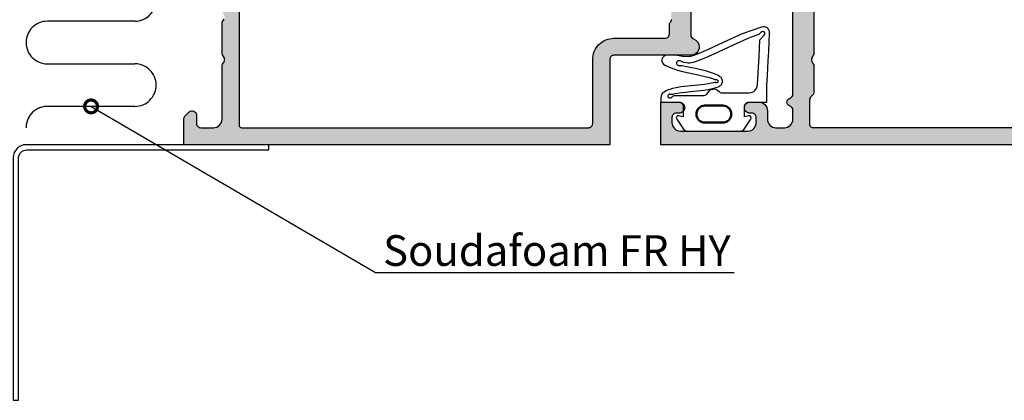
# Model space of a CAD drawing. Units: millimetres. Extents: x 0 to 2940, y -1188 to 594.
# Drawn here: x 2682 to 2798, y -401 to -356 of the extents above; entities that cross this region are included whole.
import ezdxf
from ezdxf import colors
from ezdxf.entities.mleader import LeaderData, LeaderLine
from ezdxf.enums import TextEntityAlignment as Align
from ezdxf.math import Vec2, Vec3

# ---------------------------------------------------------------- set-up
doc = ezdxf.new("R2010")
doc.units = ezdxf.units.MM
doc.header["$LTSCALE"] = 100
doc.linetypes.add('CENTER', pattern=[2, 1.25, -0.25, 0.25, -0.25])
doc.linetypes.add('DASHED', pattern=[0.75, 0.5, -0.25])
for name, color, linetype in [('1', 4, 'Continuous'), ('2', 2, 'CENTER'), ('a4pursom1', 7, 'Continuous'), ('Profiilinumerot', 7, 'Continuous')]:
    doc.layers.add(name, color=color, linetype=linetype)
doc.layers.add('AM_FEA-AM_1', color=2, linetype='Continuous', lineweight=50)
doc.styles.add('Arial 1.8', font='arial.ttf', dxfattribs={"height": 1.8})
doc.styles.add('Profiilinumerot', font='arial.ttf', dxfattribs={"height": 2.5})

# ---------------------------------------------------------------- blocks, each defined once
blk = doc.blocks.new('_DotSmall')
at = {"color": 0, "linetype": 'ByBlock', "const_width": 0.5}
blk.add_lwpolyline([(-0.0625, 0, 1), (0.0625, 0, 1)], format="xyb", close=True, dxfattribs=at)
blk = doc.blocks.new('DX781v2')
at = {"color": 3}
for points in [[(12.75, -13.1, 0.01132), (12.75, -13.07, -0.585553), (11.8, -13.8), (9.55, -13.01), (7.33, -12.01), (5.57, -11.19), (4.46, -10.71), (3.75, -10.43), (3.49, -10.34), (3.31, -10.31), (2.53, -10.37), (1.7, -10.5), (0.71, -10.5, -0.817446), (0.48, -9.35), (1.01, -9.12), (1.52, -8.91), (1.96, -8.75), (2.38, -8.63), (3.28, -8.43), (4.37, -8.21), (5.52, -7.94), (5.94, -7.8), (6.24, -7.68), (6.36, -7.64), (6.43, -7.63), (6.49, -7.64), (6.55, -7.64), (6.6, -7.62), (6.64, -7.6), (6.68, -7.56), (6.71, -7.51), (6.71, -7.46), (6.7, -7.4), (6.67, -7.35), (6.63, -7.31), (6.57, -7.28), (6.54, -7.28), (6.51, -7.28), (6.48, -7.28), (6.44, -7.29), (6.38, -7.3), (6.31, -7.3), (6.18, -7.28), (5.91, -7.22), (5.56, -7.16), (5.13, -7.09), (3.93, -6.97), (2.39, -6.81), (1.81, -6.7), (1.35, -6.59), (1.04, -6.5), (0.84, -6.43), (0.7, -6.37), (0.56, -6.3), (0.38, -6.19), (0.2, -6.08), (0.04, -5.76), (0.01, -5.43), (0, -5.18), (0, -5), (2.12, -5, 0.414214), (2.62, -4.5), (2.62, -3.29), (2.11, -3.4, -0.667699), (1.86, -3.01), (2.67, -1.82, -0.248544), (3.08, -1.6), (9.35, -1.6, -0.248544), (9.77, -1.82), (10.57, -3.01, -0.667699), (10.32, -3.4), (9.82, -3.29), (9.82, -4.5, 0.414214), (10.32, -5), (12.43, -5), (12.43, -5.54), (12.44, -6.11), (12.45, -6.94), (12.5, -8.13), (12.59, -9.85), (12.66, -10.95), (12.71, -12.05), (12.75, -13.07)], [(2.12, -9.3), (2.48, -9.32), (3.22, -9.16), (4.07, -8.99), (5.21, -8.72), (6.15, -8.41), (6.53, -8.24), (6.71, -8.15), (6.89, -8.04), (6.97, -7.98), (7.03, -7.92), (7.09, -7.84), (7.13, -7.77), (7.17, -7.68), (7.19, -7.58), (7.21, -7.48), (7.21, -7.41), (7.2, -7.38), (7.19, -7.29), (7.12, -7.11), (7.06, -7.03), (7.01, -6.97), (6.94, -6.91), (6.87, -6.86), (6.79, -6.81), (6.7, -6.77), (6.51, -6.7), (6.41, -6.67), (6.22, -6.61), (6.02, -6.56), (5.57, -6.46), (5.01, -6.36), (4.31, -6.28), (3.53, -6.21), (2.89, -6.15), (2.37, -6.09), (1.96, -6.03), (1.63, -5.97), (1.36, -5.91), (1.23, -5.9), (1.16, -5.9), (1.1, -5.91), (1.04, -5.92), (0.98, -5.92), (0.92, -5.9), (0.88, -5.86), (0.84, -5.81), (0.82, -5.75), (0.82, -5.68), (0.83, -5.62, -0.495222), (1.31, -5.61, 0.227735), (1.7, -5.8), (5.07, -5.8, -0.298217), (5.53, -6.1, 0.557908), (6.79, -6.28, -0.222648), (7.18, -6.1), (10.35, -6.1, -0.402599), (11.35, -7.06), (11.41, -8.44), (11.52, -10.34), (11.62, -12.33), (12.14, -12.87, -1.114399), (11.75, -13.17), (11.49, -12.94), (10.49, -12.58), (8.49, -11.7), (6.74, -10.88), (5.51, -10.33), (4.64, -9.97), (4.03, -9.74), (3.8, -9.66), (3.61, -9.6), (3.41, -9.58), (3.21, -9.59), (2.97, -9.61), (2.67, -9.64), (2.25, -9.84, -1.352887), (2.16, -9.3)]]:
    blk.add_lwpolyline(points, format="xyb", dxfattribs=at)
at = {"layer": 'AM_FEA-AM_1', "color": 3}
blk.add_lwpolyline([(7.27, -4.6, 1), (7.27, -2.6), (5.17, -2.6, 1), (5.17, -4.6)], format="xyb", close=True, dxfattribs=at)
blk = doc.blocks.new('*U227')
at = {"linetype": 'DASHED', "ltscale": 0.1, "true_color": 0x939598}
h = blk.add_hatch(color=252, dxfattribs=at)
h.dxf.hatch_style = 1
h.paths.add_polyline_path([(73.5, 69.05), (66.5, 69.05, -0.850586), (66.02, 71.97), (68.28, 72.72, -0.080739), (68.43, 72.75), (68.83, 72.75, -0.265768), (69.26, 72.5), (69.32, 72.4, 0.265768), (69.75, 72.15), (73, 72.15, 0.414214), (75, 74.15), (75, 75, 0.198912), (74.85, 75.35), (74.35, 75.85, 0.668179), (73.5, 75.5), (73.5, 74.5, -0.414214), (73, 74), (71.5, 74, -0.414214), (70.5, 75), (70.5, 78.21, 0.131652), (70.43, 78.46), (70.27, 78.75, -0.267949), (70.27, 79.25), (70.43, 79.54, 0.131652), (70.5, 79.79), (70.5, 83.21, 0.131652), (70.43, 83.46), (70.27, 83.75, -0.267949), (70.27, 84.25), (70.43, 84.54, 0.131652), (70.5, 84.79), (70.5, 91, -0.414214), (71.5, 92), (73, 92, -0.414214), (73.5, 91.5), (73.5, 90.5, 0.668179), (74.35, 90.15), (74.85, 90.65, 0.198912), (75, 91), (75, 94), (25, 94), (25, 84, -0.414214), (24.5, 83.5), (15.5, 83.5, 0.414214), (14.5, 82.5, 0.317837), (15.17, 81.56, -0.317837), (15.5, 81.09), (15.5, 73.89, 0.221695), (15.86, 73.12), (16.88, 72.27, 0.176327), (17.2, 72.15), (17.3, 72.15, 0.267949), (17.73, 72.4), (17.76, 72.45, -0.267949), (18.19, 72.7), (18.78, 72.7, -0.131652), (19.03, 72.63), (19.75, 72.22, 0.131652), (20, 72.15), (21.3, 72.15, 0.267949), (21.73, 72.4), (21.79, 72.5, -0.267949), (22.22, 72.75), (23.43, 72.75, -0.087489), (23.6, 72.72), (26.84, 71.54, -0.668179), (26.92, 69.69), (25.74, 69.14, -0.109518), (25.32, 69.05), (17.2, 69.05, 0.176327), (16.88, 68.93), (15.86, 68.08, 0.221695), (15.5, 67.31), (15.5, 66.79, 0.366092), (15.75, 66.5, -0.366092), (16, 66.2), (16, 65.93), (16.35, 64.81, -0.414214), (16.15, 64.43), (16.07, 64.4, 0.339454), (15.86, 64.11), (15.91, 62.92, 0.520567), (16.6, 62.48), (18.62, 63.3, 0.176327), (18.77, 63.44), (18.97, 63.83, 0.57735), (18.69, 64.27), (18.61, 64.26, -0.267949), (18.34, 64.4), (17.38, 65.93, -0.832965), (18.1, 66.6, 0.162278), (18.4, 66.5), (21.88, 66.5, -0.414214), (22.18, 66.2), (22.18, 65.98, -0.131652), (22.14, 65.83), (21.34, 64.45, 0.57735), (21.6, 64), (23.28, 64, 0.414214), (23.78, 64.5), (23.78, 65, -0.414214), (24.78, 66), (65.72, 66, -0.414214), (66.72, 65), (66.72, 64.5, 0.414214), (67.22, 64), (68.9, 64, 0.57735), (69.16, 64.45), (68.36, 65.83, -0.131652), (68.32, 65.98), (68.32, 66.2, -0.414214), (68.62, 66.5), (72.1, 66.5, 0.162278), (72.4, 66.6, -0.832965), (73.12, 65.93), (72.16, 64.4, -0.267949), (71.89, 64.26), (71.81, 64.27, 0.57735), (71.53, 63.83), (71.73, 63.44, 0.176327), (71.88, 63.3), (73.9, 62.48, 0.520567), (74.59, 62.92), (74.64, 64.11, 0.339454), (74.43, 64.4), (74.35, 64.43, -0.414214), (74.15, 64.81), (74.5, 65.93), (74.5, 66.2, -0.366092), (74.75, 66.5, 0.366092), (75, 66.79), (75, 67.55, 0.414214)])
h.paths.add_polyline_path([(62.18, 67.7), (30.25, 67.7, -0.559434), (29.35, 69.15, 0.084663), (29.67, 70.18, -0.471527), (30.98, 71), (32.63, 70.45, 0.28448), (34.88, 70.98), (36.91, 73.01, -0.198912), (37.62, 73.3), (62.14, 73.3, -0.530926), (63.07, 71.93, 0.199093), (63.1, 69.09, -0.538331)], flags=16)
h.paths.add_polyline_path([(37.66, 75, 0.198912), (35.68, 74.18), (33.68, 72.18, -0.28448), (33.17, 72.06), (21.55, 75.95, 0.080985), (21.24, 76), (18.5, 76, -0.414214), (18, 76.5), (18, 78.04, 0.182676), (17.88, 78.37, -0.182676), (17.75, 78.7), (17.75, 79.3, -0.182676), (17.88, 79.63, 0.182676), (18, 79.96), (18, 81, -0.414214), (18.5, 81.5), (24.5, 81.5, 0.414214), (27, 84), (27, 91.5, -0.414214), (27.5, 92), (68.2, 92, -0.414214), (68.5, 91.7), (68.5, 89.8), (68.5, 75.5, -0.414214), (68, 75)], flags=16)
h.paths.add_polyline_path([(66.5, 24.95), (73.5, 24.95, 0.414214), (75, 26.45), (75, 27.21, 0.366092), (74.75, 27.5, -0.366092), (74.5, 27.8), (74.5, 28.07), (74.15, 29.19, -0.414214), (74.35, 29.57), (74.43, 29.6, 0.339454), (74.64, 29.89), (74.59, 31.08, 0.520567), (73.9, 31.52), (71.88, 30.7, 0.176327), (71.73, 30.56), (71.53, 30.17, 0.57735), (71.81, 29.73), (71.89, 29.74, -0.267949), (72.16, 29.6), (73.12, 28.07, -0.832965), (72.4, 27.4, 0.162278), (72.1, 27.5), (68.62, 27.5, -0.414214), (68.32, 27.8), (68.32, 28.02, -0.131652), (68.36, 28.17), (69.16, 29.55, 0.57735), (68.9, 30), (67.22, 30, 0.414214), (66.72, 29.5), (66.72, 29, -0.414214), (65.72, 28), (24.78, 28, -0.414214), (23.78, 29), (23.78, 29.5, 0.414214), (23.28, 30), (21.6, 30, 0.57735), (21.34, 29.55), (22.14, 28.17, -0.131652), (22.18, 28.02), (22.18, 27.8, -0.414214), (21.88, 27.5), (18.4, 27.5, 0.162278), (18.1, 27.4, -0.832965), (17.38, 28.07), (18.34, 29.6, -0.267949), (18.61, 29.74), (18.69, 29.73, 0.57735), (18.97, 30.17), (18.77, 30.56, 0.176327), (18.62, 30.7), (16.6, 31.52, 0.520567), (15.91, 31.08), (15.86, 29.89, 0.339454), (16.07, 29.6), (16.15, 29.57, -0.414214), (16.35, 29.19), (16, 28.07), (16, 27.8, -0.366092), (15.75, 27.5, 0.366092), (15.5, 27.21), (15.5, 26.69, 0.221695), (15.86, 25.92), (16.88, 25.07, 0.176327), (17.2, 24.95), (25.32, 24.95, -0.109518), (25.74, 24.86), (26.92, 24.31, -0.668179), (26.84, 22.46), (23.6, 21.28, -0.087489), (23.43, 21.25), (22.22, 21.25, -0.267949), (21.79, 21.5), (21.73, 21.6, 0.267949), (21.3, 21.85), (20, 21.85, 0.131652), (19.75, 21.78), (19.03, 21.37, -0.131652), (18.78, 21.3), (18.19, 21.3, -0.267949), (17.76, 21.55), (17.73, 21.6, 0.267949), (17.3, 21.85), (17.2, 21.85, 0.176327), (16.88, 21.73), (15.86, 20.88, 0.221695), (15.5, 20.11), (15.5, 5.95, -0.327538), (15.15, 5.48, 0.733799), (15.15, 4.52, -0.327538), (15.5, 4.05), (15.5, 3, -0.414214), (14.5, 2), (13.5, 2, -0.414214), (12.5, 3), (12.5, 4, 0.414214), (11.5, 5), (10.45, 5, 0.414214), (9.8, 4.35, 0.414223), (10.45, 3.7), (10.7, 3.7, -0.414214), (11.2, 3.2), (11.2, 2.6, -0.414214), (10.2, 1.6), (2.3, 1.6, -0.414214), (1.3, 2.6), (1.3, 3.2, -0.414214), (1.8, 3.7), (2.15, 3.7, 0.414214), (2.8, 4.35, 0.414223), (2.15, 5), (0, 5), (0, 0), (95, 0), (95, 5), (93.4, 5, 1), (93.4, 3.8), (93.5, 3.8, -0.414214), (93.8, 3.5), (93.8, 2.5, -0.414214), (92.8, 1.5), (90.2, 1.5, -0.414214), (89.2, 2.5), (89.2, 3.5, -0.414214), (89.5, 3.8), (89.6, 3.8, 1), (89.6, 5), (87, 5, 0.414214), (86.2, 4.2), (86.2, 4.1, 0.414214), (86.6, 3.7), (87.4, 3.7, -0.414214), (87.7, 3.4), (87.7, 2.3, -0.414214), (87.4, 2), (75.5, 2, -0.414214), (75, 2.5), (75, 3, 0.198912), (74.85, 3.35), (74.35, 3.85, 0.668179), (73.5, 3.5), (73.5, 2.5, -0.414214), (73, 2), (71.5, 2, -0.414214), (70.5, 3), (70.5, 9.21, 0.131652), (70.43, 9.46), (70.27, 9.75, -0.267949), (70.27, 10.25), (70.43, 10.54, 0.131652), (70.5, 10.79), (70.5, 19, -0.414214), (71.5, 20), (73, 20, -0.414214), (73.5, 19.5), (73.5, 18.5, 0.668179), (74.35, 18.15), (74.85, 18.65, 0.198912), (75, 19), (75, 19.85, 0.414214), (73, 21.85), (69.75, 21.85, 0.265768), (69.32, 21.6), (69.26, 21.5, -0.265768), (68.83, 21.25), (68.43, 21.25, -0.080739), (68.28, 21.28), (66.02, 22.03, -0.850586)])
h.paths.add_polyline_path([(63.07, 22.07, -0.530926), (62.14, 20.7), (30.34, 20.7, -0.542257), (29.43, 22.1, 0.225235), (29.35, 24.85, -0.559434), (30.25, 26.3), (62.18, 26.3, -0.538331), (63.1, 24.91, 0.199093)], flags=16)
h.paths.add_polyline_path([(68, 19, -0.414214), (68.5, 18.5), (68.5, 2.3, -0.414214), (68.2, 2), (17.8, 2, -0.414214), (17.5, 2.3), (17.5, 5.29, -0.198912), (17.65, 5.65), (17.85, 5.85, 0.198912), (18, 6.21), (18, 9.22, 0.131652), (17.93, 9.47), (17.77, 9.75, -0.267949), (17.77, 10.25), (17.93, 10.53, 0.131652), (18, 10.78), (18, 17.79, 0.201513), (17.85, 18.14, -0.201513), (17.7, 18.5, -0.414214), (18.2, 19)], flags=16)
at = {"layer": 'a4pursom1'}
blk.add_lwpolyline([(95, 0), (0, 0), (0, 5), (2.15, 5, -0.414214), (2.8, 4.35), (2.8, 4.35, -0.414214), (2.15, 3.7), (1.8, 3.7, 0.414214), (1.3, 3.2), (1.3, 2.6, 0.414214), (2.3, 1.6), (10.2, 1.6, 0.414214), (11.2, 2.6), (11.2, 3.2, 0.414214), (10.7, 3.7), (10.45, 3.7, -0.414214), (9.8, 4.35), (9.8, 4.35, -0.414214), (10.45, 5), (11.5, 5, -0.414214), (12.5, 4), (12.5, 3, 0.414214), (13.5, 2), (14.5, 2, 0.414214), (15.5, 3), (15.5, 4.05, 0.327538), (15.15, 4.52, -0.733799), (15.15, 5.48, 0.327538), (15.5, 5.95), (15.5, 20.11, -0.221695)], format="xyb", dxfattribs=at)
blk.add_lwpolyline([(68.5, 2.3, -0.414214), (68.2, 2), (17.8, 2, -0.414214), (17.5, 2.3), (17.5, 5.29, -0.198912), (17.65, 5.65), (17.85, 5.85, 0.198912), (18, 6.21), (18, 9.22, 0.131652), (17.93, 9.47), (17.77, 9.75, -0.267949), (17.77, 10.25), (17.93, 10.53, 0.131652), (18, 10.78), (18, 17.79, 0.201513), (17.85, 18.14, -0.201513), (17.7, 18.5, -0.414214), (18.2, 19), (68, 19, -0.414214), (68.5, 18.5)], format="xyb", close=True, dxfattribs=at)
at = {"layer": 'Profiilinumerot', "style": 'Profiilinumerot', "flags": 8}
blk.add_attdef('PROFIILINUMERO', text='', height=5, dxfattribs=at).set_placement((47.5, -6), align=Align.TOP_CENTER)
blk = doc.blocks.new('*U196')
at = {"ltscale": 0.1, "true_color": 0x939598}
h = blk.add_hatch(color=252, dxfattribs=at)
h.dxf.hatch_style = 1
h.paths.add_polyline_path([(75, 94), (0, 94), (0, 91, 0.198912), (0.15, 90.65), (0.65, 90.15, 0.668179), (1.5, 90.5), (1.5, 91.5, -0.414214), (2, 92), (3.5, 92, -0.414214), (4.5, 91), (4.5, 84.79, 0.131652), (4.57, 84.54), (4.73, 84.25, -0.267949), (4.73, 83.75), (4.57, 83.46, 0.131652), (4.5, 83.21), (4.5, 75, -0.414214), (3.5, 74), (2, 74, -0.414214), (1.5, 74.5), (1.5, 75.5, 0.668179), (0.65, 75.85), (0.15, 75.35, 0.198912), (0, 75), (0, 74.15, 0.414214), (2, 72.15), (5.25, 72.15, 0.265768), (5.68, 72.4), (5.74, 72.5, -0.265768), (6.17, 72.75), (6.57, 72.75, -0.080739), (6.72, 72.72), (8.98, 71.97, -0.850586), (8.5, 69.05), (1.5, 69.05, 0.414214), (0, 67.55), (0, 66.79, 0.366092), (0.25, 66.5, -0.366092), (0.5, 66.2), (0.5, 65.93), (0.85, 64.81, -0.414214), (0.65, 64.43), (0.57, 64.4, 0.339454), (0.36, 64.11), (0.41, 62.92, 0.520567), (1.1, 62.48), (3.12, 63.3, 0.176327), (3.27, 63.44), (3.47, 63.83, 0.57735), (3.19, 64.27), (3.11, 64.26, -0.267949), (2.84, 64.4), (1.88, 65.93, -0.832965), (2.6, 66.6, 0.162278), (2.9, 66.5), (6.38, 66.5, -0.414214), (6.68, 66.2), (6.68, 65.98, -0.131652), (6.64, 65.83), (5.84, 64.45, 0.57735), (6.1, 64), (7.78, 64, 0.414214), (8.28, 64.5), (8.28, 65, -0.414214), (9.28, 66), (50.22, 66, -0.414214), (51.22, 65), (51.22, 64.5, 0.414214), (51.72, 64), (53.4, 64, 0.57735), (53.66, 64.45), (52.86, 65.83, -0.131652), (52.82, 65.98), (52.82, 66.2, -0.414214), (53.12, 66.5), (56.6, 66.5, 0.162278), (56.9, 66.6, -0.712437), (57.68, 66.07), (56.66, 64.41, -0.274153), (56.39, 64.26), (56.31, 64.27, 0.57735), (56.03, 63.83), (56.23, 63.44, 0.176327), (56.38, 63.3), (58.4, 62.48, 0.520567), (59.09, 62.92), (59.14, 64.11, 0.339454), (58.93, 64.4), (58.85, 64.43, -0.414214), (58.65, 64.81), (59, 65.93), (59, 66.2, -0.366092), (59.25, 66.5, 0.366092), (59.5, 66.79), (59.5, 67.31, 0.221695), (59.14, 68.08), (58.12, 68.93, 0.176327), (57.8, 69.05), (49.68, 69.05, -0.109518), (49.26, 69.14), (48.08, 69.69, -0.668179), (48.16, 71.54), (51.4, 72.72, -0.087489), (51.57, 72.75), (52.78, 72.75, -0.267949), (53.21, 72.5), (53.27, 72.4, 0.267949), (53.7, 72.15), (55, 72.15, 0.131652), (55.25, 72.22), (55.97, 72.63, -0.131652), (56.22, 72.7), (56.81, 72.7, -0.267949), (57.24, 72.45), (57.27, 72.4, 0.267949), (57.7, 72.15), (57.8, 72.15, 0.176327), (58.12, 72.27), (59.14, 73.12, 0.221695), (59.5, 73.89), (59.5, 88.05, -0.327538), (59.85, 88.52, 0.733799), (59.85, 89.48, -0.327538), (59.5, 89.95), (59.5, 91, -0.414214), (60.5, 92), (61.5, 92, -0.414214), (62.5, 91), (62.5, 90, 0.414214), (63.5, 89), (64.55, 89, 0.414214), (65.2, 89.65, 0.414223), (64.55, 90.3), (64.3, 90.3, -0.414214), (63.8, 90.8), (63.8, 91.4, -0.414214), (64.8, 92.4), (72.7, 92.4, -0.414214), (73.7, 91.4), (73.7, 90.8, -0.414214), (73.2, 90.3), (72.85, 90.3, 0.414214), (72.2, 89.65, 0.414223), (72.85, 89), (75, 89)])
h.paths.add_polyline_path([(6.8, 92), (57.2, 92, -0.414214), (57.5, 91.7), (57.5, 88.71, -0.198912), (57.35, 88.35), (57.15, 88.15, 0.198912), (57, 87.79), (57, 84.78, 0.131652), (57.07, 84.53), (57.23, 84.25, -0.267949), (57.23, 83.75), (57.07, 83.47, 0.131652), (57, 83.22), (57, 76.21, 0.201513), (57.15, 75.86, -0.201513), (57.3, 75.5, -0.414214), (56.8, 75), (7, 75, -0.414214), (6.5, 75.5), (6.5, 91.7, -0.414214)], flags=16)
h.paths.add_polyline_path([(12.86, 73.3), (44.66, 73.3, -0.542257), (45.57, 71.9, 0.225235), (45.65, 69.15, -0.559434), (44.75, 67.7), (12.82, 67.7, -0.538331), (11.9, 69.09, 0.199093), (11.93, 71.93, -0.530926)], flags=16)
h.paths.add_polyline_path([(48.16, 22.46, -0.668179), (48.08, 24.31), (49.26, 24.86, -0.109518), (49.68, 24.95), (57.8, 24.95, 0.176327), (58.12, 25.07), (59.14, 25.92, 0.221695), (59.5, 26.69), (59.5, 27.21, 0.366092), (59.25, 27.5, -0.366092), (59, 27.8), (59, 28.07), (58.65, 29.19, -0.414214), (58.85, 29.57), (58.93, 29.6, 0.339454), (59.14, 29.89), (59.09, 31.08, 0.520567), (58.4, 31.52), (56.38, 30.7, 0.176327), (56.23, 30.56), (56.03, 30.17, 0.57735), (56.31, 29.73), (56.39, 29.74, -0.267949), (56.66, 29.6), (57.62, 28.07, -0.832965), (56.9, 27.4, 0.162278), (56.6, 27.5), (53.12, 27.5, -0.414214), (52.82, 27.8), (52.82, 28.02, -0.131652), (52.86, 28.17), (53.66, 29.55, 0.57735), (53.4, 30), (51.72, 30, 0.414214), (51.22, 29.5), (51.22, 29, -0.414214), (50.22, 28), (9.28, 28, -0.414214), (8.28, 29), (8.28, 29.5, 0.414214), (7.78, 30), (6.1, 30, 0.57735), (5.84, 29.55), (6.64, 28.17, -0.131652), (6.68, 28.02), (6.68, 27.8, -0.414214), (6.38, 27.5), (2.9, 27.5, 0.162278), (2.6, 27.4, -0.832965), (1.88, 28.07), (2.84, 29.6, -0.267949), (3.11, 29.74), (3.19, 29.73, 0.57735), (3.47, 30.17), (3.27, 30.56, 0.176327), (3.12, 30.7), (1.1, 31.52, 0.520567), (0.41, 31.08), (0.36, 29.89, 0.339454), (0.57, 29.6), (0.65, 29.57, -0.414214), (0.85, 29.19), (0.5, 28.07), (0.5, 27.8, -0.366092), (0.25, 27.5, 0.366092), (0, 27.21), (0, 26.45, 0.414214), (1.5, 24.95), (8.5, 24.95, -0.850586), (8.98, 22.03), (6.72, 21.28, -0.080739), (6.57, 21.25), (6.17, 21.25, -0.265768), (5.74, 21.5), (5.68, 21.6, 0.265768), (5.25, 21.85), (2, 21.85, 0.414214), (0, 19.85), (0, 19, 0.198912), (0.15, 18.65), (0.65, 18.15, 0.668179), (1.5, 18.5), (1.5, 19.5, -0.414214), (2, 20), (3.5, 20, -0.414214), (4.5, 19), (4.5, 15.79, 0.131652), (4.57, 15.54), (4.73, 15.25, -0.267949), (4.73, 14.75), (4.57, 14.46, 0.131652), (4.5, 14.21), (4.5, 10.79, 0.131652), (4.57, 10.54), (4.73, 10.25, -0.267949), (4.73, 9.75), (4.57, 9.46, 0.131652), (4.5, 9.21), (4.5, 3, -0.414214), (3.5, 2), (2, 2, -0.414214), (1.5, 2.5), (1.5, 3.5, 0.668179), (0.65, 3.85), (0.15, 3.35, 0.198912), (0, 3), (0, 0), (50, 0), (50, 10, -0.414214), (50.5, 10.5), (59.5, 10.5, 0.414214), (60.5, 11.5, 0.317837), (59.83, 12.44, -0.317837), (59.5, 12.91), (59.5, 20.11, 0.221695), (59.14, 20.88), (58.12, 21.73, 0.176327), (57.8, 21.85), (57.7, 21.85, 0.267949), (57.27, 21.6), (57.24, 21.55, -0.267949), (56.81, 21.3), (56.22, 21.3, -0.131652), (55.97, 21.37), (55.25, 21.78, 0.131652), (55, 21.85), (53.7, 21.85, 0.267949), (53.27, 21.6), (53.21, 21.5, -0.267949), (52.78, 21.25), (51.57, 21.25, -0.087489), (51.4, 21.28)])
h.paths.add_polyline_path([(44.02, 23), (42.37, 23.55, 0.28448), (40.12, 23.02), (38.09, 20.99, -0.198912), (37.38, 20.7), (12.86, 20.7, -0.530926), (11.93, 22.07, 0.199093), (11.9, 24.91, -0.538331), (12.82, 26.3), (44.75, 26.3, -0.559434), (45.65, 24.85, 0.084663), (45.33, 23.82, -0.471527)], flags=16)
h.paths.add_polyline_path([(53.45, 18.05, 0.080985), (53.76, 18), (56.5, 18, -0.414214), (57, 17.5), (57, 15.96, 0.182676), (57.12, 15.63, -0.182676), (57.25, 15.3), (57.25, 14.7, -0.182676), (57.12, 14.37, 0.182676), (57, 14.04), (57, 13, -0.414214), (56.5, 12.5), (50.5, 12.5, 0.414214), (48, 10), (48, 2.5, -0.414214), (47.5, 2), (6.8, 2, -0.414214), (6.5, 2.3), (6.5, 4.2), (6.5, 18.5, -0.414214), (7, 19), (37.34, 19, 0.198912), (39.32, 19.82), (41.32, 21.82, -0.28448), (41.83, 21.94)], flags=16)
at = {"layer": 'a4pursom1'}
for points in [[(59.5, 20.11), (59.5, 12.91, 0.317837), (59.83, 12.44, -0.317837), (60.5, 11.5, -0.414214), (59.5, 10.5), (50.5, 10.5, 0.414214), (50, 10), (50, 0), (0, 0), (0, 3, -0.198912), (0.15, 3.35), (0.65, 3.85, -0.668179), (1.5, 3.5), (1.5, 2.5, 0.414214), (2, 2), (3.5, 2, 0.414214), (4.5, 3), (4.5, 9.21, -0.131652), (4.57, 9.46), (4.73, 9.75, 0.267949), (4.73, 10.25), (4.57, 10.54, -0.131652), (4.5, 10.79), (4.5, 14.21, -0.131652), (4.57, 14.46), (4.73, 14.75, 0.267949)], [(6.5, 18.5), (6.5, 4.2), (6.5, 2.3, 0.414214), (6.8, 2), (47.5, 2, 0.414214), (48, 2.5), (48, 10, -0.414214), (50.5, 12.5), (56.5, 12.5, 0.414214), (57, 13), (57, 14.04, -0.182676), (57.12, 14.37, 0.182676), (57.25, 14.7)]]:
    blk.add_lwpolyline(points, format="xyb", dxfattribs=at)
at = {"layer": 'Profiilinumerot', "style": 'Profiilinumerot', "text_generation_flag": 6, "flags": 8}
blk.add_attdef('PROFIILINUMERO', text='', height=5, rotation=180, dxfattribs=at).set_placement((25, -6), align=Align.TOP_CENTER)
blk = doc.blocks.new('Verhouskulma 30x30x0.6 teräs')
at = {"layer": '1'}
blk.add_lwpolyline([(10, 0), (-18.5, 0, -0.414214), (-20, 1.5), (-20, 30), (-19.4, 30), (-19.4, 1.6, 0.414214), (-18.4, 0.6), (10, 0.6)], format="xyb", close=True, dxfattribs=at)
blk = doc.blocks.new('Betoniseinäliittymä')
at = {"layer": '2'}
blk.add_lwpolyline([(14.27, -27.5, -1), (14.27, -32.5), (4, -32.5, 1), (4, -37.5), (14.27, -37.5, -1), (14.27, -42.5), (4, -42.5, 0.414214), (1.5, -45)], format="xyb", dxfattribs=at)
at = {"xscale": -1, "rotation": 180}
blk.add_blockref('Verhouskulma 30x30x0.6 teräs', (20, -47), dxfattribs=at)
blk = doc.blocks.new('DET_betoniseinäliittymä_adjufix M16')
for name, p in [('Betoniseinäliittymä', (-20, -47)), ('*U196', (0, -94)), ('*U227', (56, -94))]:
    blk.add_blockref(name, p)
at = {"layer": 'a4pursom1', "xscale": -1, "rotation": 180}
blk.add_blockref('DX781v2', (56, -94), dxfattribs=at)

msp = doc.modelspace()

# ---------------------------------------------------------------- block references
msp.add_blockref('DET_betoniseinäliittymä_adjufix M16', (2701.5, -277))

# ---------------------------------------------------------------- leaders
at = {"color": 2, "ltscale": 0.1}
ml = msp.add_multileader_mtext('Standard', dxfattribs=at)
ml.set_content('Soudafoam FR HY', color=2, style='Arial 1.8')
ml.set_leader_properties(color=2, linetype='Continuous')
ml.set_arrow_properties(name='DOTSMALL')
ml.build(insert=Vec2(0, 0))
ml.multileader.update_dxf_attribs({"text_left_attachment_type": 5, "text_right_attachment_type": 5, "dogleg_length": 0.36, "arrow_head_size": 3, "scale": 2})
ctx = ml.context
ctx.base_point, ctx.scale, ctx.char_height, ctx.arrow_head_size, ctx.landing_gap_size, ctx.plane_origin = Vec3(2724.72, -386), 2, 3.6, 3, 0.18, Vec3(2849.36, -382.46)
ctx.left_attachment, ctx.right_attachment = 5, 5
notes = []
notes.append((ctx, [(1, (1, 1, 0), (2724, -386), (1, 0), 0.72, [(1, [(2690.63, -366.5)], 0, [])])]))
ctx.mtext.insert, ctx.mtext.flow_direction = Vec3(2724.9, -381.62), 5
for ctx, leaders in notes:
    for number, flags, end, landing, length, lines in leaders:
        leader = LeaderData()
        leader.index, (leader.has_last_leader_line, leader.has_dogleg_vector, leader.attachment_direction) = number, flags
        leader.last_leader_point, leader.dogleg_vector, leader.dogleg_length = Vec3(end), Vec3(landing), length
        for number, points, colour, breaks in lines:
            line = LeaderLine()
            line.index, line.vertices, line.color, line.breaks = number, Vec3.list(points), colors.encode_raw_color(colour), breaks
            leader.lines.append(line)
        ctx.leaders.append(leader)

doc.saveas('drawing.dxf')
